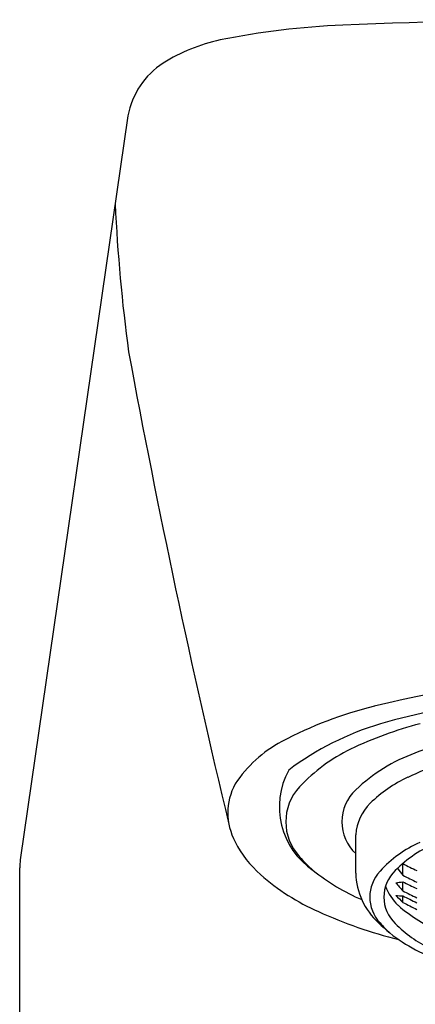
# Model space of a CAD drawing. Units: inches. Extents: x 4749.14 to 4753.43, y 521.06 to 530.74.
# Drawn here: x 4749.26 to 4749.81, y 529.35 to 530.74 of the extents above; entities that cross this region are included whole.
import ezdxf

# ---------------------------------------------------------------- set-up
doc = ezdxf.new("R2010")
doc.units = ezdxf.units.IN
doc.header["$LTSCALE"] = 0.64311
doc.header["$MEASUREMENT"] = 0
doc.layers.get('0').update_dxf_attribs({"color": 255, "linetype": 'CONTINUOUS'})

msp = doc.modelspace()

# ---------------------------------------------------------------- linework, layer by layer
for p, q in [((4749.4092, 530.6042), (4749.2577, 529.5581)), ((4749.7294, 529.539), (4749.7294, 529.5932)), ((4749.257, 525.6812), (4749.257, 529.5465)), ((4749.7955, 529.5525), (4749.7952, 529.5524)), ((4749.7955, 529.5363), (4749.7955, 529.5525)), ((4749.7955, 529.5144), (4749.7955, 529.5272)), ((4749.7955, 529.4981), (4749.7955, 529.5074))]:
    msp.add_line(p, q)
for centre, radius, start, end in [((4750.0837, 521.6778), 9.0614, 87.64293, 92.35707), ((4749.7581, 529.6198), 1.1127, 92.4211, 101.3687), ((4749.5939, 530.4597), 0.257, 102.3985, 121.8), ((4749.5201, 530.5836), 0.1128, 123.1101, 169.4891), ((4751.7563, 530.589), 2.3676, 182.6336, 187.6935), ((4762.016, 532.5993), 12.8189, 190.45985, 193.49364), ((4750.0837, 528.4631), 1.3513, 75.9392, 104.0608), ((4750.0837, 528.62), 1.1736, 74.2031, 105.7969), ((4749.8935, 529.2183), 0.5726, 103.9513, 117.9186), ((4749.8845, 529.3503), 0.4167, 106.774, 126.7709), ((4749.9509, 529.2399), 0.526, 104.4445, 115.7876), ((4750.0136, 529.1827), 0.5625, 101.3814, 110.9414), ((4749.7094, 529.5657), 0.1794, 117.9186, 146.5208), ((4749.8269, 529.4965), 0.241, 115.7876, 137.0652), ((4749.8935, 529.4849), 0.2373, 109.9412, 133.744), ((4749.9942, 529.2642), 0.4524, 102.4655, 115.0917), ((4749.7301, 529.6325), 0.1081, 151.5244, 235.968), ((4749.8843, 529.4992), 0.193, 115.1092, 134.2493), ((4749.6346, 529.624), 0.0851, 151.455, 208.545), ((4749.7029, 529.6115), 0.0719, 136.8485, 223.1515), ((4749.7706, 529.6115), 0.0609, 132.5914, 227.4086), ((4749.7965, 529.5893), 0.0672, 134.2493, 176.6173), ((4749.7006, 529.6555), 0.1583, 207.1399, 228.3827), ((4749.8906, 529.4254), 0.1725, 114.4347, 137.4877), ((4749.9106, 529.4177), 0.1774, 112.3317, 135.149), ((4749.7644, 529.656), 0.1475, 219.4079, 229.9986), ((4749.3549, 529.5459), 0.0979, 172.8484, 179.6686), ((4750.2349, 529.877), 0.556, 216.5279, 217.7849), ((4750.0751, 530.0864), 0.6026, 242.3599, 244.453), ((4749.7994, 529.7666), 0.3069, 228.3827, 246.4677), ((4749.8496, 529.7659), 0.2865, 231.0819, 247.0375), ((4749.8267, 529.5417), 0.0974, 181.5743, 227.8317), ((4749.8022, 529.5056), 0.0531, 136.874, 223.126), ((4749.8199, 529.5056), 0.0511, 133.3057, 226.6943), ((4750.0749, 530.0736), 0.6056, 242.5288, 244.6087), ((4749.8418, 529.5479), 0.0757, 200.9478, 225.4256), ((4749.7714, 529.6585), 0.1335, 276.1262, 280.3942), ((4750.1383, 529.8217), 0.4604, 220.0129, 221.8821), ((4750.0752, 530.0664), 0.6074, 242.5831, 244.6559), ((4750.0481, 529.7655), 0.3678, 224.4877, 226.6352), ((4749.7945, 529.6293), 0.1219, 265.8459, 270.4769), ((4750.0751, 530.0534), 0.6072, 242.5828, 244.6562), ((4750.075, 530.045), 0.6059, 242.5294, 244.6081), ((4749.936, 529.6639), 0.2248, 229.0709, 247.548), ((4750.0748, 530.0313), 0.6019, 242.3587, 244.4542), ((4749.9477, 530.0807), 0.6542, 245.5389, 256.0284), ((4749.9108, 529.6196), 0.2118, 225.1185, 248.4028), ((4749.85, 529.5404), 0.112, 219.4061, 229.7567), ((4749.9006, 529.5803), 0.161, 224.0138, 245.5261)]:
    msp.add_arc(centre, radius, start, end)

doc.saveas('drawing.dxf')
